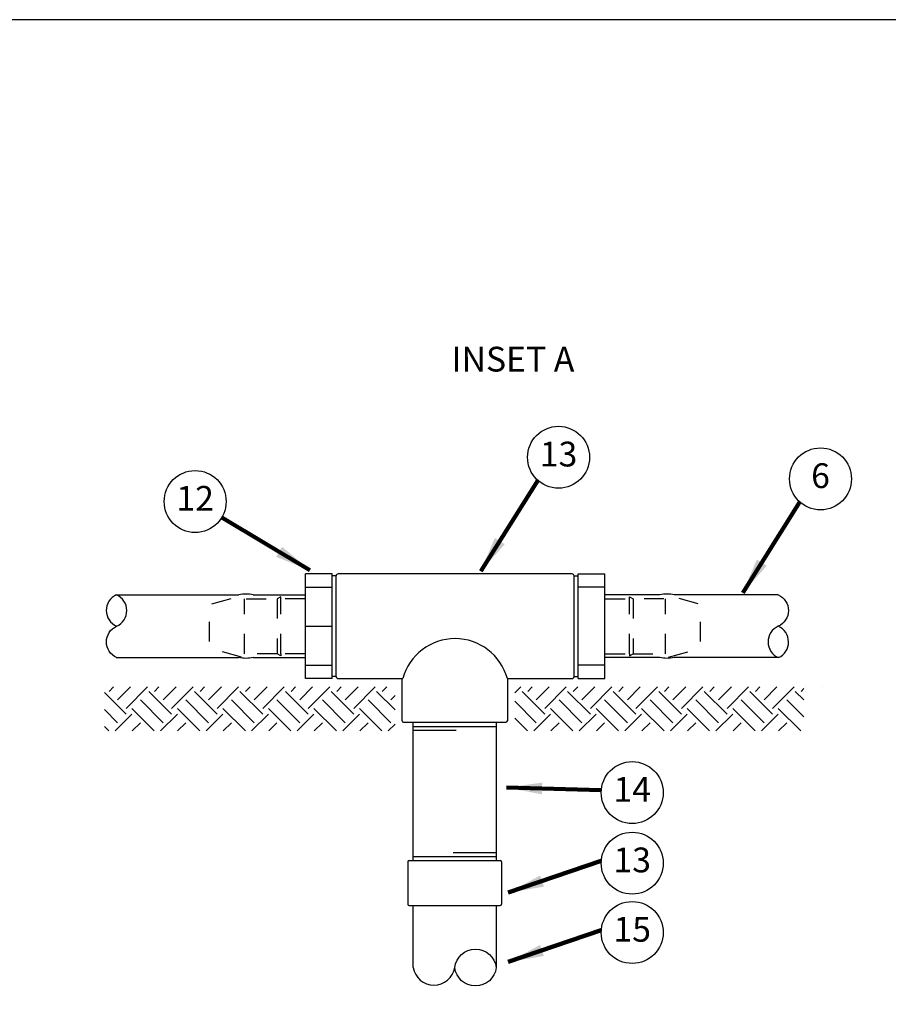
# Model space of a CAD drawing. Extents: x -0.2 to 18.1, y -5.7 to 8.4.
# Drawn here: x 7.5 to 11.9, y 3.5 to 8.4 of the extents above; entities that cross this region are included whole.
import ezdxf
from ezdxf.enums import TextEntityAlignment as Align

# ---------------------------------------------------------------- set-up
doc = ezdxf.new("R2010")
doc.units = 0
doc.header["$MEASUREMENT"] = 0
doc.linetypes.add('HIDDEN2', pattern=[0.1875, 0.125, -0.0625])
doc.layers.get('0').update_dxf_attribs({"linetype": 'CONTINUOUS'})
for name, color, linetype in [('driplines', 35, 'CONTINUOUS'), ('image', 7, 'CONTINUOUS'), ('text', 7, 'CONTINUOUS'), ('text_bubbles', 6, 'CONTINUOUS'), ('title', 4, 'CONTINUOUS'), ('tree', 8, 'CONTINUOUS')]:
    doc.layers.add(name, color=color, linetype=linetype)
doc.styles.add('Arial', font='arial.ttf')
doc.styles.add('L100', font='romans.shx', dxfattribs={"height": 0.1})
doc.styles.add('L200', font='arial.ttf', dxfattribs={"height": 0.2})
doc.styles.add('L80', font='ROMANS', dxfattribs={"height": 0.08})
doc.styles.add('ROMANS', font='Romans.shx')
doc.dimstyles.get("Standard").update_dxf_attribs({"dimtxt": 0.18, "dimasz": 0.18, "dimexe": 0.18, "dimexo": 0.0625, "dimgap": 0.09, "dimtad": 0, "dimtih": 1, "dimtoh": 1, "dimdec": 4, "dimzin": 0, "dimdsep": 46, "dimtxsty": 'Standard', "dimcen": 0.09, "dimadec": 0, "dimazin": 0, "dimtfac": 1, "dimtdec": 4, "dimtofl": 0, "dimtmove": 0, "dimatfit": 3, "dimfxl": 0, "dimtolj": 1, "dimtzin": 0, "dimarcsym": 0})

# ---------------------------------------------------------------- blocks, each defined once
blk = doc.blocks.new('titleblock')
blk.add_lwpolyline([(0, 0), (18.2807, 0), (18.2807, 14.126), (0, 14.126)], close=True)
at = {"layer": 'title', "style": 'L200'}
for tag, p in [('TITLE1', (1.2314, 1.3437)), ('TITLE2', (1.2314, 0.9842)), ('TITLE3', (2.7136, 0.5928)), ('TITLE4', (2.7136, 0.2693))]:
    blk.add_attdef(tag, p, '', height=0.2, dxfattribs=at)
at = {"layer": 'title', "color": 7, "style": 'L80'}
blk.add_attdef('REVISED', text='', height=0.08, dxfattribs=at).set_placement((8.261, 0.9696), align=Align.RIGHT)
at = {"layer": 'title', "style": 'L200'}
blk.add_attdef('D', text='', height=0.2, dxfattribs=at).set_placement((0.6064, 0.8842), align=Align.MIDDLE)
at = {"layer": 'title', "color": 7}
for tag, p, height, style in [('SCALE', (1.2314, 0.7006), 0.1, 'L100'), ('DWG-NAME', (0.2639, 0.0847), 0.08, 'L80')]:
    blk.add_attdef(tag, p, '', height=height, dxfattribs=dict(at, style=style))

msp = doc.modelspace()

# ---------------------------------------------------------------- hatches: boundary and pattern name
at = {"layer": 'image'}
h = msp.add_hatch(dxfattribs=at)
h.set_pattern_fill('EARTH', color=256, scale=0.65, angle=45, style=0)
h.set_pattern_definition([(45, (-6.19003, 0.35729), (1e-17, 0.2298097), [0.1625, -0.1625]), (45, (-6.23312, 0.40037), (1e-17, 0.2298097), [0.1625, -0.1625]), (45, (-6.2762, 0.44346), (1e-17, 0.2298097), [0.1625, -0.1625]), (135, (-6.2762, 0.47219), (-0.2298097, 4e-17), [0.1625, -0.1625]), (135, (-6.23312, 0.51528), (-0.2298097, 4e-17), [0.1625, -0.1625]), (135, (-6.19003, 0.55837), (-0.2298097, 4e-17), [0.1625, -0.1625])])
edge = h.paths.add_edge_path()
edge.add_line((9.41579, 5.06325), (9.41579, 4.84032))
edge.add_line((9.41579, 4.84032), (7.9486, 4.84032))
edge.add_line((7.9486, 4.84032), (7.9486, 5.062))
edge.add_line((7.9486, 5.062), (9.41579, 5.062))
h = msp.add_hatch(dxfattribs=at)
h.set_pattern_fill('EARTH', color=256, scale=0.65, angle=45, style=0)
h.set_pattern_definition([(45, (-3.61727, 0.35729), (1e-17, 0.2298097), [0.1625, -0.1625]), (45, (-3.66036, 0.40037), (1e-17, 0.2298097), [0.1625, -0.1625]), (45, (-3.70345, 0.44346), (1e-17, 0.2298097), [0.1625, -0.1625]), (135, (-3.70345, 0.47219), (-0.2298097, 4e-17), [0.1625, -0.1625]), (135, (-3.66036, 0.51528), (-0.2298097, 4e-17), [0.1625, -0.1625]), (135, (-3.61727, 0.55837), (-0.2298097, 4e-17), [0.1625, -0.1625])])
edge = h.paths.add_edge_path()
edge.add_line((11.47784, 5.06325), (11.47784, 4.84032))
edge.add_line((11.47784, 4.84032), (10.02027, 4.84032))
edge.add_line((10.02027, 4.84032), (10.02027, 5.062))
edge.add_line((10.02027, 5.062), (11.63603, 5.062))

# ---------------------------------------------------------------- linework, layer by layer
at = {"layer": 'driplines'}
for p, q in [((8.00871, 5.52652), (8.62735, 5.52652)), ((8.69981, 5.52652), (8.96282, 5.52652)), ((10.75194, 5.52652), (10.4742, 5.52652)), ((11.34938, 5.52652), (10.8244, 5.52652)), ((8.00871, 5.20978), (8.62735, 5.20978)), ((8.69981, 5.20978), (8.96282, 5.20978)), ((10.75194, 5.20978), (10.4742, 5.20978)), ((11.35088, 5.20978), (10.8244, 5.20978))]:
    msp.add_line(p, q, dxfattribs=at)
for points in [[(8.0102, 5.20978, -0.6466439), (8.0102, 5.36815, 0.662212), (8.00871, 5.52652, 0.6442511), (8.0102, 5.36815)], [(11.34938, 5.52652, -0.6466439), (11.34938, 5.36815, 0.662212), (11.35088, 5.20978, 0.6442511), (11.34938, 5.36815)]]:
    msp.add_lwpolyline(points, format="xyb", dxfattribs=at)
at = {"layer": 'driplines', "flags": 128}
for points in [[(8.69981, 5.52652, 0.0997782), (8.62735, 5.52652)], [(10.8244, 5.52652, 0.0997782), (10.75194, 5.52652)], [(8.69981, 5.20978, -0.0997782), (8.62735, 5.20978)], [(10.8244, 5.20978, -0.0997782), (10.75194, 5.20978)]]:
    msp.add_lwpolyline(points, format="xyb", dxfattribs=at)
at = {"layer": 'image'}
for p, q in [((8.96282, 5.10435), (8.96282, 5.63194)), ((9.09756, 5.10435), (9.09756, 5.63194)), ((9.11828, 5.11435), (9.11828, 5.62194)), ((10.30874, 5.63194), (9.12828, 5.63194)), ((10.31874, 5.11435), (10.31874, 5.62194)), ((10.33947, 5.10435), (10.33947, 5.63194)), ((10.4742, 5.10435), (10.4742, 5.63194)), ((9.12828, 5.10435), (9.45472, 5.10435)), ((9.45077, 4.8906), (9.45077, 5.10435)), ((9.98231, 5.10435), (10.30874, 5.10435)), ((9.98231, 5.10435), (9.98231, 4.8906)), ((9.4578, 4.88358), (9.97529, 4.88358)), ((9.50695, 4.18711), (9.50695, 4.88358)), ((9.92614, 4.88358), (9.92614, 4.18711)), ((9.50695, 4.86307), (9.92614, 4.86307)), ((9.72456, 4.84307), (9.50695, 4.84307)), ((9.70853, 4.22762), (9.92614, 4.22762)), ((9.4803, 4.18009), (9.4803, 3.96634)), ((9.48732, 4.18711), (9.94576, 4.18711)), ((9.50695, 4.20762), (9.92614, 4.20762)), ((9.95278, 4.18009), (9.95278, 3.96634)), ((9.48732, 3.95932), (9.94576, 3.95932)), ((9.50695, 3.64667), (9.50695, 3.95932)), ((9.92614, 3.95932), (9.92614, 3.64667))]:
    msp.add_line(p, q, dxfattribs=at)
for points in [[(9.09756, 5.63194), (8.96282, 5.63194)], [(9.11828, 5.62194), (9.09756, 5.62194)], [(10.31874, 5.62194), (10.33947, 5.62194)], [(10.33947, 5.63194), (10.4742, 5.63194)], [(8.96282, 5.56462), (9.09756, 5.56462)], [(10.4742, 5.56462), (10.33947, 5.56462)], [(8.96282, 5.36815), (9.09756, 5.36815)], [(8.96282, 5.17168), (9.09756, 5.17168)], [(10.4742, 5.17168), (10.33947, 5.17168)], [(9.09756, 5.10435), (8.96282, 5.10435)], [(9.11828, 5.11435), (9.09756, 5.11435)], [(10.31874, 5.11435), (10.33947, 5.11435)], [(10.33947, 5.10435), (10.4742, 5.10435)]]:
    msp.add_lwpolyline(points, dxfattribs=at)
msp.add_lwpolyline([(9.50695, 3.64667, 0.8495524), (9.71654, 3.64667, -0.8846676), (9.92614, 3.64667, -0.8846676), (9.71654, 3.64667)], format="xyb", dxfattribs=at)
for centre, radius, start, end in [((9.12828, 5.62194), 0.01, 90, 180), ((10.30874, 5.62194), 0.01, 0, 90), ((9.71851, 5.03194), 0.27355, 15.34896, 164.65104), ((9.12828, 5.11435), 0.01, 180, 270), ((10.30874, 5.11435), 0.01, 270, 0), ((9.4578, 4.8906), 0.00702, 180, 270), ((9.97529, 4.8906), 0.00702, 270, 0), ((9.48732, 4.18009), 0.00702, 90, 180), ((9.94576, 4.18009), 0.00702, 0, 90), ((9.48732, 3.96634), 0.00702, 180, 270), ((9.94576, 3.96634), 0.00702, 270, 0)]:
    msp.add_arc(centre, radius, start, end, dxfattribs=at)
at = {"layer": 'text_bubbles'}
for centre in [(10.24049, 6.22034), (11.56259, 6.11137), (8.40674, 5.99705), (10.61229, 4.52897), (10.61229, 4.17326), (10.61229, 3.82348)]:
    msp.add_circle(centre, 0.15625, dxfattribs=at)
at = {"layer": 'tree', "linetype": 'HIDDEN2', "ltscale": 0.25, "flags": 128}
for points in [[(8.81996, 5.22916), (8.65622, 5.22916), (8.65622, 5.20862), (8.47964, 5.25817), (8.47964, 5.36815), (8.47964, 5.47813), (8.65622, 5.52768), (8.65622, 5.50713), (8.81996, 5.50713)], [(8.83829, 5.50713), (8.83829, 5.51707), (8.81996, 5.50713)], [(10.59874, 5.50713), (10.59874, 5.51707), (10.61707, 5.50713)], [(10.61707, 5.22916), (10.78081, 5.22916), (10.78081, 5.20862), (10.95739, 5.25817), (10.95739, 5.36815), (10.95739, 5.47813), (10.78081, 5.52768), (10.78081, 5.50713), (10.61707, 5.50713)], [(8.65622, 5.22916), (8.65622, 5.50713)], [(8.81996, 5.50713), (8.81996, 5.22916)], [(8.83829, 5.22916), (8.83829, 5.50713)], [(8.961, 5.50713), (8.83829, 5.50713)], [(10.47603, 5.50713), (10.59874, 5.50713)], [(10.59874, 5.22916), (10.59874, 5.50713)], [(10.61707, 5.50713), (10.61707, 5.22916)], [(10.78081, 5.22916), (10.78081, 5.50713)], [(8.83829, 5.22916), (8.83829, 5.21922), (8.81996, 5.22916)], [(8.961, 5.22916), (8.83829, 5.22916)], [(10.47603, 5.22916), (10.59874, 5.22916)], [(10.59874, 5.22916), (10.59874, 5.21922), (10.61707, 5.22916)]]:
    msp.add_lwpolyline(points, dxfattribs=at)

# ---------------------------------------------------------------- block references
at = {"layer": 'title'}
msp.add_blockref('titleblock', (-0.19083, -5.69869), dxfattribs=at)

# ---------------------------------------------------------------- texts
at = {"layer": 'text', "style": 'ROMANS'}
msp.add_text('%%UINSET A', height=0.125, dxfattribs=at).set_placement((9.70092, 6.65276))
at = {"layer": 'text_bubbles', "style": 'ROMANS'}
for s, p in [('13', (10.24049, 6.22034)), ('6', (11.56259, 6.11137)), ('12', (8.40674, 5.99705)), ('14', (10.61229, 4.52897)), ('13', (10.61229, 4.17326)), ('15', (10.61229, 3.82348))]:
    msp.add_text(s, height=0.125, dxfattribs=at).set_placement(p, align=Align.MIDDLE)

# ---------------------------------------------------------------- leaders
at = {"layer": 'text_bubbles'}
for points in [[(9.84817, 5.64537), (10.13625, 6.10394)], [(11.17028, 5.5364), (11.45835, 5.99498)], [(8.98475, 5.65086), (8.54094, 5.91703)], [(9.97745, 4.55528), (10.45648, 4.54077)], [(9.98696, 4.02452), (10.45648, 4.18506)], [(9.98696, 3.67475), (10.45648, 3.83528)]]:
    msp.add_leader(points, dimstyle='Standard', override={"dimtxt": 0.125, "dimexe": 0.125, "dimtxsty": 'Arial', "dimclrd": 256, "dimclre": 256, "dimclrt": 256, "dimtmove": 2, "dimlwd": 65535, "dimlwe": 65535}, dxfattribs=at)

doc.saveas('drawing.dxf')
